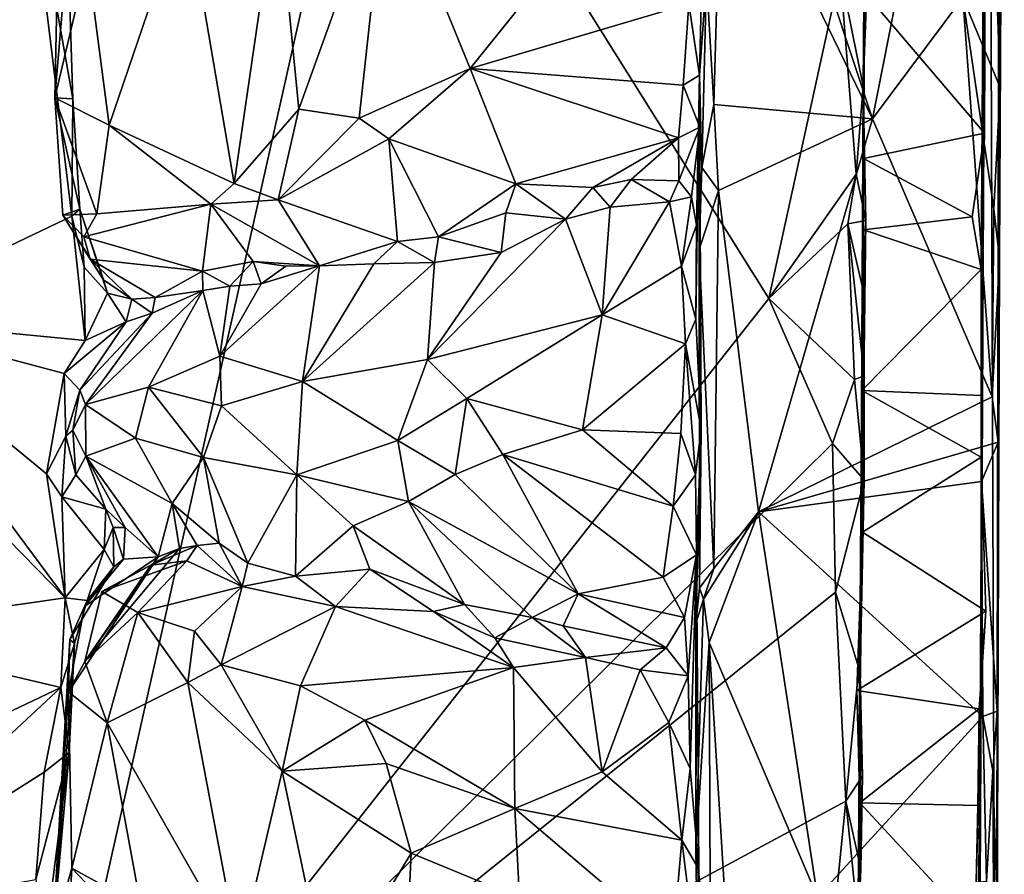
# Model space of a CAD drawing. Units: metres. Extents: x 25.2 to 30.3, y -9.3 to 14.7.
# Drawn here: x 29.6 to 30.3, y -3.8 to -3.2 of the extents above; entities that cross this region are included whole.
import ezdxf

# ---------------------------------------------------------------- set-up
doc = ezdxf.new("R2010")
doc.units = ezdxf.units.M

msp = doc.modelspace()

# ---------------------------------------------------------------- linework, layer by layer
at = {"layer": '1'}
for points in [[(30.26355, -1.25779, 0.37382), (30.25757, -4.11643, 1.49958), (30.25219, -2.60133, -0.18207)], [(30.26355, -1.25779, 0.37382), (30.26024, -3.34795, 1.65155), (30.25757, -4.11643, 1.49958)], [(30.26024, -3.34795, 1.65155), (30.26355, -1.25779, 0.37382), (30.26377, -2.2536, 1.47021)], [(30.26024, -3.34795, 1.65155), (30.26377, -2.2536, 1.47021), (30.26198, -2.98522, 1.68134)], [(30.24303, -4.31818, -0.30515), (30.2472, -3.65294, -0.50518), (30.25219, -2.60133, -0.18207)], [(30.24303, -4.31818, -0.30515), (30.25219, -2.60133, -0.18207), (30.25757, -4.11643, 1.49958)], [(30.2472, -3.65294, -0.50518), (30.24707, -3.35583, -0.6675), (30.25219, -2.60133, -0.18207)], [(30.25219, -2.60133, -0.18207), (30.24707, -3.35583, -0.6675), (30.24959, -3.25786, -0.66668)], [(30.24959, -3.25786, -0.66668), (30.24842, -3.16163, -0.65329), (30.25219, -2.60133, -0.18207)], [(30.09626, -3.02819, 1.69959), (30.16894, -3.24747, 1.69596), (30.25505, -2.81159, 1.69532)], [(30.25505, -2.81159, 1.69532), (30.16894, -3.24747, 1.69596), (30.23399, -3.16037, 1.6949)], [(30.1593, -3.70644, -0.90466), (30.15789, -3.97162, -1.30428), (30.16531, -2.82421, -1.13714)], [(30.15789, -3.97162, -1.30428), (30.16015, -3.64672, -1.36912), (30.16531, -2.82421, -1.13714)], [(30.16241, -3.27603, -0.75356), (30.1593, -3.70644, -0.90466), (30.16531, -2.82421, -1.13714)], [(30.16531, -2.82421, -1.13714), (30.16015, -3.64672, -1.36912), (30.16226, -3.2241, -1.5687)], [(30.16531, -2.82421, -1.13714), (30.16226, -3.2241, -1.5687), (30.16627, -3.11757, -1.55425)], [(30.16241, -3.27603, -0.75356), (30.16531, -2.82421, -1.13714), (30.16339, -3.15677, -0.73773)], [(29.55903, -4.05606, -1.57941), (28.94223, -3.03419, -1.57357), (29.81246, -2.9267, -1.56957)], [(29.55903, -4.05606, -1.57941), (29.81246, -2.9267, -1.56957), (30.09437, -3.37678, -1.57692)], [(30.09437, -3.37678, -1.57692), (29.81246, -2.9267, -1.56957), (30.14569, -3.14209, -1.57608)], [(30.26138, -3.15605, 1.68284), (30.26024, -3.34795, 1.65155), (30.26198, -2.98522, 1.68134)], [(30.04951, -3.14617, 1.69272), (30.05483, -3.23734, 1.69732), (30.06086, -3.02443, 1.69982)], [(30.06086, -3.02443, 1.69982), (30.05483, -3.23734, 1.69732), (30.16894, -3.24747, 1.69596)], [(30.09626, -3.02819, 1.69959), (30.06086, -3.02443, 1.69982), (30.16894, -3.24747, 1.69596)], [(28.64993, -4.85339, -1.56303), (28.94223, -3.03419, -1.57357), (29.55903, -4.05606, -1.57941)], [(29.40541, -3.06474, 0.76943), (29.4023, -3.18343, 0.76811), (29.55819, -3.03256, 0.7921)], [(29.4023, -3.18343, 0.76811), (29.43872, -3.39122, 0.78041), (29.55819, -3.03256, 0.7921)], [(29.43872, -3.39122, 0.78041), (29.59298, -3.31758, 0.78721), (29.55819, -3.03256, 0.7921)], [(29.59006, -3.12162, 0.7977), (29.55819, -3.03256, 0.7921), (29.59357, -3.23312, 0.79443)], [(29.55819, -3.03256, 0.7921), (29.59298, -3.31758, 0.78721), (29.59357, -3.23312, 0.79443)], [(29.74068, -3.08124, 1.31794), (29.75617, -3.24062, 1.34145), (29.81946, -3.06465, 1.42186)], [(29.81946, -3.06465, 1.42186), (29.75617, -3.24062, 1.34145), (29.79959, -3.24714, 1.38472)], [(29.81946, -3.06465, 1.42186), (29.79959, -3.24714, 1.38472), (29.87959, -3.21137, 1.4562)], [(29.81946, -3.06465, 1.42186), (29.87959, -3.21137, 1.4562), (29.94504, -3.12971, 1.50802)], [(30.25555, -3.07307, 1.69215), (30.23399, -3.16037, 1.6949), (30.26076, -3.2249, 1.68926)], [(30.25555, -3.07307, 1.69215), (30.26076, -3.2249, 1.68926), (30.26138, -3.15605, 1.68284)], [(29.67494, -3.09012, 1.20286), (29.70973, -3.2941, 1.26982), (29.74068, -3.08124, 1.31794)], [(29.70973, -3.2941, 1.26982), (29.75617, -3.24062, 1.34145), (29.74068, -3.08124, 1.31794)], [(29.67494, -3.09012, 1.20286), (29.60419, -3.13303, 1.01667), (29.61977, -3.25205, 1.0798)], [(29.67494, -3.09012, 1.20286), (29.61977, -3.25205, 1.0798), (29.70973, -3.2941, 1.26982)], [(30.04747, -3.09247, 1.56306), (30.03681, -3.16479, 1.52986), (30.04458, -3.21606, 1.5249)], [(30.04458, -3.21606, 1.5249), (30.04951, -3.14617, 1.69272), (30.04747, -3.09247, 1.56306)], [(29.58287, -3.12879, 0.89173), (29.59006, -3.12162, 0.7977), (29.58069, -3.23241, 0.90047)], [(29.58069, -3.23241, 0.90047), (29.59006, -3.12162, 0.7977), (29.59357, -3.23312, 0.79443)], [(30.16458, -3.13352, -1.56383), (30.16627, -3.11757, -1.55425), (30.16226, -3.2241, -1.5687)], [(29.58287, -3.12879, 0.89173), (29.58069, -3.23241, 0.90047), (29.60419, -3.13303, 1.01667)], [(29.94504, -3.12971, 1.50802), (29.87959, -3.21137, 1.4562), (30.03681, -3.16479, 1.52986)], [(29.60419, -3.13303, 1.01667), (29.58069, -3.23241, 0.90047), (29.61977, -3.25205, 1.0798)], [(30.16226, -3.2241, -1.5687), (30.14569, -3.14209, -1.57608), (30.16458, -3.13352, -1.56383)], [(30.09437, -3.37678, -1.57692), (30.14569, -3.14209, -1.57608), (30.15709, -3.28735, -1.57175)], [(30.15709, -3.28735, -1.57175), (30.14569, -3.14209, -1.57608), (30.16226, -3.2241, -1.5687)], [(30.04458, -3.21606, 1.5249), (30.04608, -3.28259, 1.68329), (30.04951, -3.14617, 1.69272)], [(30.04951, -3.14617, 1.69272), (30.04608, -3.28259, 1.68329), (30.05483, -3.23734, 1.69732)], [(30.16241, -3.27603, -0.75356), (30.16339, -3.15677, -0.73773), (30.24959, -3.25786, -0.66668)], [(30.16339, -3.15677, -0.73773), (30.24842, -3.16163, -0.65329), (30.24959, -3.25786, -0.66668)], [(30.26076, -3.2249, 1.68926), (30.26024, -3.34795, 1.65155), (30.26138, -3.15605, 1.68284)], [(29.87959, -3.21137, 1.4562), (30.03275, -3.2233, 1.50031), (30.03681, -3.16479, 1.52986)], [(30.03681, -3.16479, 1.52986), (30.03275, -3.2233, 1.50031), (30.04458, -3.21606, 1.5249)], [(30.16894, -3.24747, 1.69596), (30.25515, -3.44743, 1.69216), (30.23399, -3.16037, 1.6949)], [(30.23399, -3.16037, 1.6949), (30.25515, -3.44743, 1.69216), (30.25624, -3.31227, 1.68867)], [(30.23399, -3.16037, 1.6949), (30.25624, -3.31227, 1.68867), (30.26076, -3.2249, 1.68926)], [(29.79959, -3.24714, 1.38472), (29.82088, -3.26201, 1.38984), (29.87959, -3.21137, 1.4562)], [(29.87959, -3.21137, 1.4562), (29.82088, -3.26201, 1.38984), (29.91228, -3.29426, 1.3944)], [(29.87959, -3.21137, 1.4562), (29.91228, -3.29426, 1.3944), (30.02936, -3.26127, 1.47337)], [(29.87959, -3.21137, 1.4562), (30.02936, -3.26127, 1.47337), (30.03275, -3.2233, 1.50031)], [(30.03275, -3.2233, 1.50031), (30.0448, -3.25361, 1.50176), (30.04458, -3.21606, 1.5249)], [(30.04225, -3.32412, 1.49864), (30.04178, -3.39157, 1.53019), (30.04458, -3.21606, 1.5249)], [(30.04458, -3.21606, 1.5249), (30.04178, -3.39157, 1.53019), (30.04569, -3.47081, 1.56671)], [(30.04225, -3.32412, 1.49864), (30.04458, -3.21606, 1.5249), (30.0448, -3.25361, 1.50176)], [(30.04451, -3.5852, 1.68096), (30.04413, -3.34151, 1.67936), (30.04458, -3.21606, 1.5249)], [(30.04413, -3.34151, 1.67936), (30.04608, -3.28259, 1.68329), (30.04458, -3.21606, 1.5249)], [(30.04451, -3.5852, 1.68096), (30.04458, -3.21606, 1.5249), (30.04569, -3.47081, 1.56671)], [(30.03275, -3.2233, 1.50031), (30.02936, -3.26127, 1.47337), (30.0448, -3.25361, 1.50176)], [(30.16424, -3.32074, -1.55929), (30.15709, -3.28735, -1.57175), (30.16226, -3.2241, -1.5687)], [(30.16015, -3.64672, -1.36912), (30.16424, -3.32074, -1.55929), (30.16226, -3.2241, -1.5687)], [(30.25624, -3.31227, 1.68867), (30.26024, -3.34795, 1.65155), (30.26076, -3.2249, 1.68926)], [(29.58652, -3.31683, 0.8954), (29.58069, -3.23241, 0.90047), (29.59868, -3.31248, 0.80061)], [(29.58069, -3.23241, 0.90047), (29.58652, -3.31683, 0.8954), (29.61101, -3.31594, 1.02363)], [(29.58069, -3.23241, 0.90047), (29.61101, -3.31594, 1.02363), (29.61977, -3.25205, 1.0798)], [(29.58069, -3.23241, 0.90047), (29.59357, -3.23312, 0.79443), (29.59868, -3.31248, 0.80061)], [(29.59357, -3.23312, 0.79443), (29.59298, -3.31758, 0.78721), (29.59868, -3.31248, 0.80061)], [(29.75617, -3.24062, 1.34145), (29.70973, -3.2941, 1.26982), (29.7413, -3.3057, 1.29191)], [(29.75617, -3.24062, 1.34145), (29.7413, -3.3057, 1.29191), (29.79959, -3.24714, 1.38472)], [(30.05483, -3.23734, 1.69732), (30.04608, -3.28259, 1.68329), (30.05813, -3.29909, 1.69989)], [(30.05483, -3.23734, 1.69732), (30.05813, -3.29909, 1.69989), (30.16894, -3.24747, 1.69596)], [(29.79959, -3.24714, 1.38472), (29.7413, -3.3057, 1.29191), (29.82088, -3.26201, 1.38984)], [(30.16894, -3.24747, 1.69596), (30.05813, -3.29909, 1.69989), (30.08698, -3.53015, 1.70147)], [(30.16894, -3.24747, 1.69596), (30.08698, -3.53015, 1.70147), (30.25515, -3.44743, 1.69216)], [(29.61977, -3.25205, 1.0798), (29.61101, -3.31594, 1.02363), (29.69298, -3.30893, 1.23)], [(29.70973, -3.2941, 1.26982), (29.61977, -3.25205, 1.0798), (29.69298, -3.30893, 1.23)], [(30.02936, -3.26127, 1.47337), (30.02969, -3.29203, 1.4489), (30.0448, -3.25361, 1.50176)], [(30.02969, -3.29203, 1.4489), (30.03862, -3.30357, 1.45955), (30.0448, -3.25361, 1.50176)], [(30.0448, -3.25361, 1.50176), (30.03862, -3.30357, 1.45955), (30.04225, -3.32412, 1.49864)], [(30.24076, -3.31813, -0.68311), (30.16241, -3.27603, -0.75356), (30.24959, -3.25786, -0.66668)], [(30.24076, -3.31813, -0.68311), (30.24959, -3.25786, -0.66668), (30.24707, -3.35583, -0.6675)], [(29.82088, -3.26201, 1.38984), (29.7413, -3.3057, 1.29191), (29.82728, -3.33579, 1.30345)], [(29.82088, -3.26201, 1.38984), (29.82728, -3.33579, 1.30345), (29.85675, -3.33241, 1.3353)], [(29.82088, -3.26201, 1.38984), (29.85675, -3.33241, 1.3353), (29.91228, -3.29426, 1.3944)], [(30.02936, -3.26127, 1.47337), (29.91228, -3.29426, 1.3944), (29.96768, -3.29685, 1.40972)], [(30.02936, -3.26127, 1.47337), (29.96768, -3.29685, 1.40972), (29.99529, -3.29121, 1.43114)], [(30.02936, -3.26127, 1.47337), (29.99529, -3.29121, 1.43114), (30.02969, -3.29203, 1.4489)], [(30.1593, -3.70644, -0.90466), (30.16241, -3.27603, -0.75356), (30.16119, -3.44306, -0.75984)], [(30.16119, -3.44306, -0.75984), (30.16241, -3.27603, -0.75356), (30.16249, -3.32736, -0.74007)], [(30.16249, -3.32736, -0.74007), (30.16241, -3.27603, -0.75356), (30.24076, -3.31813, -0.68311)], [(30.04608, -3.28259, 1.68329), (30.04413, -3.34151, 1.67936), (30.05813, -3.29909, 1.69989)], [(29.96768, -3.29685, 1.40972), (29.98011, -3.31105, 1.42099), (29.99529, -3.29121, 1.43114)], [(29.99529, -3.29121, 1.43114), (29.98011, -3.31105, 1.42099), (30.02293, -3.30724, 1.44455)], [(29.99529, -3.29121, 1.43114), (30.02293, -3.30724, 1.44455), (30.02969, -3.29203, 1.4489)], [(30.02969, -3.29203, 1.4489), (30.02293, -3.30724, 1.44455), (30.03862, -3.30357, 1.45955)], [(30.09437, -3.37678, -1.57692), (30.15709, -3.28735, -1.57175), (30.15121, -3.32314, -1.57568)], [(30.15121, -3.32314, -1.57568), (30.15709, -3.28735, -1.57175), (30.16424, -3.32074, -1.55929)], [(29.70973, -3.2941, 1.26982), (29.69298, -3.30893, 1.23), (29.7413, -3.3057, 1.29191)], [(29.91228, -3.29426, 1.3944), (29.85675, -3.33241, 1.3353), (29.90513, -3.31507, 1.38069)], [(29.91228, -3.29426, 1.3944), (29.90513, -3.31507, 1.38069), (29.9481, -3.31967, 1.40441)], [(29.91228, -3.29426, 1.3944), (29.9481, -3.31967, 1.40441), (29.96768, -3.29685, 1.40972)], [(29.96768, -3.29685, 1.40972), (29.9481, -3.31967, 1.40441), (29.98011, -3.31105, 1.42099)], [(30.04413, -3.34151, 1.67936), (30.05483, -3.57114, 1.69865), (30.05813, -3.29909, 1.69989)], [(30.05813, -3.29909, 1.69989), (30.05483, -3.57114, 1.69865), (30.08698, -3.53015, 1.70147)], [(29.7413, -3.3057, 1.29191), (29.69298, -3.30893, 1.23), (29.77114, -3.35323, 1.21443)], [(29.7413, -3.3057, 1.29191), (29.77114, -3.35323, 1.21443), (29.82728, -3.33579, 1.30345)], [(29.98011, -3.31105, 1.42099), (29.97442, -3.38856, 1.48668), (30.02293, -3.30724, 1.44455)], [(29.97442, -3.38856, 1.48668), (30.03164, -3.35353, 1.49386), (30.02293, -3.30724, 1.44455)], [(30.02293, -3.30724, 1.44455), (30.03164, -3.35353, 1.49386), (30.03862, -3.30357, 1.45955)], [(30.03862, -3.30357, 1.45955), (30.03164, -3.35353, 1.49386), (30.04225, -3.32412, 1.49864)], [(29.58652, -3.31683, 0.8954), (29.59868, -3.31248, 0.80061), (29.61563, -3.36328, 0.80538)], [(29.59298, -3.31758, 0.78721), (29.60172, -3.35432, 0.78293), (29.59868, -3.31248, 0.80061)], [(29.59868, -3.31248, 0.80061), (29.60172, -3.35432, 0.78293), (29.61863, -3.37297, 0.79065)], [(29.59868, -3.31248, 0.80061), (29.61863, -3.37297, 0.79065), (29.61563, -3.36328, 0.80538)], [(29.61101, -3.31594, 1.02363), (29.60165, -3.3324, 0.96022), (29.69298, -3.30893, 1.23)], [(29.69298, -3.30893, 1.23), (29.60165, -3.3324, 0.96022), (29.68697, -3.35703, 1.05678)], [(29.69298, -3.30893, 1.23), (29.68697, -3.35703, 1.05678), (29.7233, -3.35007, 1.14638)], [(29.69298, -3.30893, 1.23), (29.7233, -3.35007, 1.14638), (29.77114, -3.35323, 1.21443)], [(29.90513, -3.31507, 1.38069), (29.85675, -3.33241, 1.3353), (29.90178, -3.3438, 1.38115)], [(29.90513, -3.31507, 1.38069), (29.90178, -3.3438, 1.38115), (29.9481, -3.31967, 1.40441)], [(29.98011, -3.31105, 1.42099), (29.9481, -3.31967, 1.40441), (29.97442, -3.38856, 1.48668)], [(30.25624, -3.31227, 1.68867), (30.25515, -3.44743, 1.69216), (30.26024, -3.34795, 1.65155)], [(29.59298, -3.31758, 0.78721), (29.43872, -3.39122, 0.78041), (29.60242, -3.40693, 0.78917)], [(29.61101, -3.31594, 1.02363), (29.58652, -3.31683, 0.8954), (29.60165, -3.3324, 0.96022)], [(29.60165, -3.3324, 0.96022), (29.58652, -3.31683, 0.8954), (29.60605, -3.3484, 0.89161)], [(29.60605, -3.3484, 0.89161), (29.58652, -3.31683, 0.8954), (29.61563, -3.36328, 0.80538)], [(29.59298, -3.31758, 0.78721), (29.60242, -3.40693, 0.78917), (29.60172, -3.35432, 0.78293)], [(29.90178, -3.3438, 1.38115), (29.84873, -3.42064, 1.40779), (29.9481, -3.31967, 1.40441)], [(29.9481, -3.31967, 1.40441), (29.84873, -3.42064, 1.40779), (29.97442, -3.38856, 1.48668)], [(30.16255, -3.37211, -1.5647), (30.15121, -3.32314, -1.57568), (30.16424, -3.32074, -1.55929)], [(30.16015, -3.64672, -1.36912), (30.16255, -3.37211, -1.5647), (30.16424, -3.32074, -1.55929)], [(30.24076, -3.31813, -0.68311), (30.24707, -3.35583, -0.6675), (30.16249, -3.32736, -0.74007)], [(30.04225, -3.32412, 1.49864), (30.03164, -3.35353, 1.49386), (30.04178, -3.39157, 1.53019)], [(30.09437, -3.37678, -1.57692), (30.15121, -3.32314, -1.57568), (30.15604, -3.435, -1.57198)], [(30.15604, -3.435, -1.57198), (30.15121, -3.32314, -1.57568), (30.16298, -3.43251, -1.56039)], [(30.16298, -3.43251, -1.56039), (30.15121, -3.32314, -1.57568), (30.16255, -3.37211, -1.5647)], [(30.24707, -3.35583, -0.6675), (30.16119, -3.44306, -0.75984), (30.16249, -3.32736, -0.74007)], [(29.60165, -3.3324, 0.96022), (29.60605, -3.3484, 0.89161), (29.68697, -3.35703, 1.05678)], [(29.77114, -3.35323, 1.21443), (29.81017, -3.35182, 1.27296), (29.82728, -3.33579, 1.30345)], [(29.82728, -3.33579, 1.30345), (29.81017, -3.35182, 1.27296), (29.85374, -3.35096, 1.33292)], [(29.82728, -3.33579, 1.30345), (29.85374, -3.35096, 1.33292), (29.85675, -3.33241, 1.3353)], [(29.85675, -3.33241, 1.3353), (29.85374, -3.35096, 1.33292), (29.90178, -3.3438, 1.38115)], [(30.05483, -3.57114, 1.69865), (30.04413, -3.34151, 1.67936), (30.04451, -3.5852, 1.68096)], [(29.60605, -3.3484, 0.89161), (29.61563, -3.36328, 0.80538), (29.63613, -3.37718, 0.84494)], [(29.60605, -3.3484, 0.89161), (29.63613, -3.37718, 0.84494), (29.65282, -3.37605, 0.89357)], [(29.68697, -3.35703, 1.05678), (29.60605, -3.3484, 0.89161), (29.65282, -3.37605, 0.89357)], [(29.68697, -3.35703, 1.05678), (29.70656, -3.3678, 1.0919), (29.7233, -3.35007, 1.14638)], [(29.7233, -3.35007, 1.14638), (29.70656, -3.3678, 1.0919), (29.72922, -3.36621, 1.14878)], [(29.77114, -3.35323, 1.21443), (29.7233, -3.35007, 1.14638), (29.74697, -3.35352, 1.16475)], [(29.7233, -3.35007, 1.14638), (29.72922, -3.36621, 1.14878), (29.74697, -3.35352, 1.16475)], [(29.85374, -3.35096, 1.33292), (29.84873, -3.42064, 1.40779), (29.90178, -3.3438, 1.38115)], [(30.25515, -3.44743, 1.69216), (30.25934, -3.48015, 1.68518), (30.26024, -3.34795, 1.65155)], [(30.25865, -3.67369, 1.68258), (30.25757, -4.11643, 1.49958), (30.26024, -3.34795, 1.65155)], [(30.25865, -3.67369, 1.68258), (30.26024, -3.34795, 1.65155), (30.25934, -3.48015, 1.68518)], [(29.60172, -3.35432, 0.78293), (29.60242, -3.40693, 0.78917), (29.61863, -3.37297, 0.79065)], [(29.68697, -3.35703, 1.05678), (29.65282, -3.37605, 0.89357), (29.68714, -3.37105, 1.0222)], [(29.68697, -3.35703, 1.05678), (29.68714, -3.37105, 1.0222), (29.70656, -3.3678, 1.0919)], [(29.72922, -3.36621, 1.14878), (29.69931, -3.41821, 1.18258), (29.77114, -3.35323, 1.21443)], [(29.77114, -3.35323, 1.21443), (29.69931, -3.41821, 1.18258), (29.75896, -3.43646, 1.31739)], [(29.72922, -3.36621, 1.14878), (29.77114, -3.35323, 1.21443), (29.74697, -3.35352, 1.16475)], [(29.81017, -3.35182, 1.27296), (29.75896, -3.43646, 1.31739), (29.85374, -3.35096, 1.33292)], [(29.75896, -3.43646, 1.31739), (29.84873, -3.42064, 1.40779), (29.85374, -3.35096, 1.33292)], [(29.75896, -3.43646, 1.31739), (29.81017, -3.35182, 1.27296), (29.77114, -3.35323, 1.21443)], [(30.03164, -3.35353, 1.49386), (29.97442, -3.38856, 1.48668), (30.0345, -3.40947, 1.52649)], [(30.03164, -3.35353, 1.49386), (30.0345, -3.40947, 1.52649), (30.04178, -3.39157, 1.53019)], [(30.24722, -3.44656, -0.66699), (30.16119, -3.44306, -0.75984), (30.24707, -3.35583, -0.6675)], [(30.24707, -3.35583, -0.6675), (30.2472, -3.65294, -0.50518), (30.24722, -3.44656, -0.66699)], [(29.61563, -3.36328, 0.80538), (29.61863, -3.37297, 0.79065), (29.63613, -3.37718, 0.84494)], [(29.60286, -3.45293, 0.94485), (29.64816, -3.44049, 1.09645), (29.68714, -3.37105, 1.0222)], [(29.65082, -3.38739, 0.89752), (29.60286, -3.45293, 0.94485), (29.68714, -3.37105, 1.0222)], [(29.68714, -3.37105, 1.0222), (29.64816, -3.44049, 1.09645), (29.69931, -3.41821, 1.18258)], [(29.65282, -3.37605, 0.89357), (29.65082, -3.38739, 0.89752), (29.68714, -3.37105, 1.0222)], [(29.68714, -3.37105, 1.0222), (29.69931, -3.41821, 1.18258), (29.70656, -3.3678, 1.0919)], [(29.70656, -3.3678, 1.0919), (29.69931, -3.41821, 1.18258), (29.72922, -3.36621, 1.14878)], [(29.55903, -4.05606, -1.57941), (30.09437, -3.37678, -1.57692), (30.14021, -3.48101, -1.57715)], [(29.61863, -3.37297, 0.79065), (29.60242, -3.40693, 0.78917), (29.63195, -3.39347, 0.80808)], [(29.63613, -3.37718, 0.84494), (29.61863, -3.37297, 0.79065), (29.63195, -3.39347, 0.80808)], [(29.63613, -3.37718, 0.84494), (29.63195, -3.39347, 0.80808), (29.65082, -3.38739, 0.89752)], [(29.65282, -3.37605, 0.89357), (29.63613, -3.37718, 0.84494), (29.65082, -3.38739, 0.89752)], [(30.14021, -3.48101, -1.57715), (30.09437, -3.37678, -1.57692), (30.15604, -3.435, -1.57198)], [(30.16015, -3.64672, -1.36912), (30.16298, -3.43251, -1.56039), (30.16255, -3.37211, -1.5647)], [(29.43872, -3.39122, 0.78041), (29.41359, -3.41363, 0.77778), (29.58809, -3.59204, 0.78903)], [(29.43872, -3.39122, 0.78041), (29.58809, -3.59204, 0.78903), (29.5748, -3.50293, 0.78624)], [(29.60242, -3.40693, 0.78917), (29.43872, -3.39122, 0.78041), (29.58741, -3.43084, 0.79344)], [(29.58741, -3.43084, 0.79344), (29.43872, -3.39122, 0.78041), (29.5748, -3.50293, 0.78624)], [(29.59868, -3.44277, 0.81669), (29.60286, -3.45293, 0.94485), (29.65082, -3.38739, 0.89752)], [(29.63195, -3.39347, 0.80808), (29.59868, -3.44277, 0.81669), (29.65082, -3.38739, 0.89752)], [(29.84873, -3.42064, 1.40779), (29.87718, -3.4488, 1.4496), (29.97442, -3.38856, 1.48668)], [(29.87718, -3.4488, 1.4496), (29.96031, -3.47121, 1.512), (29.97442, -3.38856, 1.48668)], [(29.97442, -3.38856, 1.48668), (29.96031, -3.47121, 1.512), (30.0345, -3.40947, 1.52649)], [(30.0345, -3.40947, 1.52649), (30.04569, -3.47081, 1.56671), (30.04178, -3.39157, 1.53019)], [(29.60242, -3.40693, 0.78917), (29.58741, -3.43084, 0.79344), (29.63195, -3.39347, 0.80808)], [(29.59868, -3.44277, 0.81669), (29.63195, -3.39347, 0.80808), (29.58741, -3.43084, 0.79344)], [(29.41359, -3.41363, 0.77778), (29.41648, -3.61694, 0.78011), (29.58809, -3.59204, 0.78903)], [(29.96031, -3.47121, 1.512), (30.03117, -3.47384, 1.53728), (30.0345, -3.40947, 1.52649)], [(30.0345, -3.40947, 1.52649), (30.03117, -3.47384, 1.53728), (30.0417, -3.50364, 1.54852)], [(30.0345, -3.40947, 1.52649), (30.0417, -3.50364, 1.54852), (30.04569, -3.47081, 1.56671)], [(29.64816, -3.44049, 1.09645), (29.70058, -3.45389, 1.23305), (29.69931, -3.41821, 1.18258)], [(29.69931, -3.41821, 1.18258), (29.70058, -3.45389, 1.23305), (29.75896, -3.43646, 1.31739)], [(29.75896, -3.43646, 1.31739), (29.82751, -3.47885, 1.40469), (29.84873, -3.42064, 1.40779)], [(29.84873, -3.42064, 1.40779), (29.82751, -3.47885, 1.40469), (29.87718, -3.4488, 1.4496)], [(29.58741, -3.43084, 0.79344), (29.5748, -3.50293, 0.78624), (29.58852, -3.47585, 0.80289)], [(29.58741, -3.43084, 0.79344), (29.58852, -3.47585, 0.80289), (29.59868, -3.44277, 0.81669)], [(30.14021, -3.48101, -1.57715), (30.15604, -3.435, -1.57198), (30.16293, -3.50749, -1.56485)], [(30.15604, -3.435, -1.57198), (30.16298, -3.43251, -1.56039), (30.16293, -3.50749, -1.56485)], [(30.16298, -3.43251, -1.56039), (30.16015, -3.64672, -1.36912), (30.16293, -3.50749, -1.56485)], [(29.64816, -3.44049, 1.09645), (29.60286, -3.45293, 0.94485), (29.63883, -3.47732, 1.08348)], [(29.63883, -3.47732, 1.08348), (29.68754, -3.49124, 1.21198), (29.64816, -3.44049, 1.09645)], [(29.64816, -3.44049, 1.09645), (29.68754, -3.49124, 1.21198), (29.70058, -3.45389, 1.23305)], [(29.70058, -3.45389, 1.23305), (29.75484, -3.50364, 1.3157), (29.75896, -3.43646, 1.31739)], [(29.75896, -3.43646, 1.31739), (29.75484, -3.50364, 1.3157), (29.82751, -3.47885, 1.40469)], [(29.58852, -3.47585, 0.80289), (29.59356, -3.47145, 0.8931), (29.59868, -3.44277, 0.81669)], [(29.59868, -3.44277, 0.81669), (29.59356, -3.47145, 0.8931), (29.60286, -3.45293, 0.94485)], [(29.87718, -3.4488, 1.4496), (29.82751, -3.47885, 1.40469), (29.86862, -3.50342, 1.4395)], [(29.87718, -3.4488, 1.4496), (29.86862, -3.50342, 1.4395), (29.90299, -3.48904, 1.47676)], [(29.87718, -3.4488, 1.4496), (29.90299, -3.48904, 1.47676), (29.96031, -3.47121, 1.512)], [(30.25934, -3.48015, 1.68518), (30.25515, -3.44743, 1.69216), (30.08698, -3.53015, 1.70147)], [(30.1593, -3.70644, -0.90466), (30.16119, -3.44306, -0.75984), (30.16164, -3.5449, -0.7377)], [(30.16164, -3.5449, -0.7377), (30.16119, -3.44306, -0.75984), (30.24712, -3.49084, -0.67667)], [(30.24712, -3.49084, -0.67667), (30.16119, -3.44306, -0.75984), (30.24722, -3.44656, -0.66699)], [(30.24722, -3.44656, -0.66699), (30.2472, -3.65294, -0.50518), (30.24712, -3.49084, -0.67667)], [(29.60286, -3.45293, 0.94485), (29.59356, -3.47145, 0.8931), (29.60305, -3.49029, 0.92544)], [(29.60286, -3.45293, 0.94485), (29.60305, -3.49029, 0.92544), (29.63883, -3.47732, 1.08348)], [(29.68754, -3.49124, 1.21198), (29.75484, -3.50364, 1.3157), (29.70058, -3.45389, 1.23305)], [(30.0417, -3.50364, 1.54852), (30.04241, -3.56121, 1.53381), (30.04569, -3.47081, 1.56671)], [(30.04241, -3.56121, 1.53381), (30.04174, -3.61057, 1.63465), (30.04569, -3.47081, 1.56671)], [(30.04569, -3.47081, 1.56671), (30.04174, -3.61057, 1.63465), (30.04451, -3.5852, 1.68096)], [(29.58852, -3.47585, 0.80289), (29.5748, -3.50293, 0.78624), (29.58578, -3.51953, 0.78969)], [(29.58852, -3.47585, 0.80289), (29.58578, -3.51953, 0.78969), (29.59579, -3.50373, 0.81534)], [(29.59356, -3.47145, 0.8931), (29.58852, -3.47585, 0.80289), (29.59579, -3.50373, 0.81534)], [(29.59356, -3.47145, 0.8931), (29.59579, -3.50373, 0.81534), (29.60305, -3.49029, 0.92544)], [(29.63883, -3.47732, 1.08348), (29.60305, -3.49029, 0.92544), (29.66507, -3.52416, 1.09056)], [(29.63883, -3.47732, 1.08348), (29.66507, -3.52416, 1.09056), (29.68754, -3.49124, 1.21198)], [(29.96031, -3.47121, 1.512), (29.90299, -3.48904, 1.47676), (30.02542, -3.52622, 1.52986)], [(29.96031, -3.47121, 1.512), (30.02542, -3.52622, 1.52986), (30.03117, -3.47384, 1.53728)], [(30.03117, -3.47384, 1.53728), (30.02542, -3.52622, 1.52986), (30.0417, -3.50364, 1.54852)], [(29.55903, -4.05606, -1.57941), (30.14021, -3.48101, -1.57715), (30.14237, -3.58801, -1.57703)], [(29.82751, -3.47885, 1.40469), (29.75484, -3.50364, 1.3157), (29.8351, -3.52284, 1.39485)], [(29.82751, -3.47885, 1.40469), (29.8351, -3.52284, 1.39485), (29.86862, -3.50342, 1.4395)], [(30.08698, -3.53015, 1.70147), (30.24742, -3.50851, 1.6949), (30.25934, -3.48015, 1.68518)], [(30.14237, -3.58801, -1.57703), (30.14021, -3.48101, -1.57715), (30.16293, -3.50749, -1.56485)], [(30.24742, -3.50851, 1.6949), (30.25865, -3.67369, 1.68258), (30.25934, -3.48015, 1.68518)], [(29.60305, -3.49029, 0.92544), (29.59579, -3.50373, 0.81534), (29.61726, -3.52846, 0.80308)], [(29.60305, -3.49029, 0.92544), (29.61726, -3.52846, 0.80308), (29.63117, -3.54162, 0.85946)], [(29.60305, -3.49029, 0.92544), (29.65497, -3.56255, 0.89647), (29.66507, -3.52416, 1.09056)], [(29.60305, -3.49029, 0.92544), (29.63117, -3.54162, 0.85946), (29.65497, -3.56255, 0.89647)], [(29.68754, -3.49124, 1.21198), (29.66507, -3.52416, 1.09056), (29.69886, -3.55275, 1.12152)], [(29.68754, -3.49124, 1.21198), (29.69886, -3.55275, 1.12152), (29.71942, -3.56713, 1.1478)], [(29.68754, -3.49124, 1.21198), (29.71942, -3.56713, 1.1478), (29.75484, -3.50364, 1.3157)], [(29.86862, -3.50342, 1.4395), (29.9572, -3.5892, 1.44848), (29.90299, -3.48904, 1.47676)], [(29.90299, -3.48904, 1.47676), (29.9572, -3.5892, 1.44848), (30.01824, -3.57726, 1.5004)], [(30.02542, -3.52622, 1.52986), (29.90299, -3.48904, 1.47676), (30.01824, -3.57726, 1.5004)], [(30.25054, -3.60169, -0.66503), (30.16164, -3.5449, -0.7377), (30.24712, -3.49084, -0.67667)], [(30.24712, -3.49084, -0.67667), (30.2472, -3.65294, -0.50518), (30.25054, -3.60169, -0.66503)], [(29.5748, -3.50293, 0.78624), (29.58809, -3.59204, 0.78903), (29.58578, -3.51953, 0.78969)], [(29.59579, -3.50373, 0.81534), (29.58578, -3.51953, 0.78969), (29.61726, -3.52846, 0.80308)], [(29.75484, -3.50364, 1.3157), (29.71942, -3.56713, 1.1478), (29.75372, -3.57664, 1.19127)], [(29.79528, -3.54022, 1.32948), (29.75484, -3.50364, 1.3157), (29.75372, -3.57664, 1.19127)], [(29.75484, -3.50364, 1.3157), (29.79528, -3.54022, 1.32948), (29.8351, -3.52284, 1.39485)], [(29.86862, -3.50342, 1.4395), (29.8351, -3.52284, 1.39485), (29.9572, -3.5892, 1.44848)], [(30.0417, -3.50364, 1.54852), (30.02542, -3.52622, 1.52986), (30.04241, -3.56121, 1.53381)], [(30.08698, -3.53015, 1.70147), (30.24836, -3.67749, 1.69356), (30.24742, -3.50851, 1.6949)], [(30.15909, -3.64281, -1.56782), (30.14237, -3.58801, -1.57703), (30.16293, -3.50749, -1.56485)], [(30.16015, -3.64672, -1.36912), (30.15909, -3.64281, -1.56782), (30.16293, -3.50749, -1.56485)], [(30.24742, -3.50851, 1.6949), (30.24836, -3.67749, 1.69356), (30.25865, -3.67369, 1.68258)], [(29.58578, -3.51953, 0.78969), (29.58809, -3.59204, 0.78903), (29.61619, -3.55735, 0.79247)], [(29.58578, -3.51953, 0.78969), (29.61619, -3.55735, 0.79247), (29.61726, -3.52846, 0.80308)], [(29.66507, -3.52416, 1.09056), (29.65497, -3.56255, 0.89647), (29.67041, -3.55669, 1.00686)], [(29.69886, -3.55275, 1.12152), (29.66507, -3.52416, 1.09056), (29.68301, -3.55439, 1.08527)], [(29.66507, -3.52416, 1.09056), (29.67041, -3.55669, 1.00686), (29.68301, -3.55439, 1.08527)], [(29.79528, -3.54022, 1.32948), (29.87547, -3.59684, 1.34523), (29.8351, -3.52284, 1.39485)], [(29.8351, -3.52284, 1.39485), (29.87547, -3.59684, 1.34523), (29.92412, -3.60621, 1.39795)], [(29.9572, -3.5892, 1.44848), (29.8351, -3.52284, 1.39485), (29.92412, -3.60621, 1.39795)], [(30.02542, -3.52622, 1.52986), (30.01824, -3.57726, 1.5004), (30.04241, -3.56121, 1.53381)], [(29.61726, -3.52846, 0.80308), (29.61619, -3.55735, 0.79247), (29.62275, -3.5416, 0.79265)], [(29.61726, -3.52846, 0.80308), (29.62275, -3.5416, 0.79265), (29.63117, -3.54162, 0.85946)], [(30.04734, -3.59314, 1.69211), (30.05138, -3.6242, 1.69921), (30.08698, -3.53015, 1.70147)], [(30.05483, -3.57114, 1.69865), (30.04734, -3.59314, 1.69211), (30.08698, -3.53015, 1.70147)], [(30.08698, -3.53015, 1.70147), (30.05138, -3.6242, 1.69921), (30.12927, -3.80737, 1.69757)], [(30.08698, -3.53015, 1.70147), (30.12927, -3.80737, 1.69757), (30.24836, -3.67749, 1.69356)], [(29.61619, -3.55735, 0.79247), (29.62317, -3.56974, 0.81314), (29.62275, -3.5416, 0.79265)], [(29.62275, -3.5416, 0.79265), (29.62317, -3.56974, 0.81314), (29.63013, -3.5644, 0.83824)], [(29.62275, -3.5416, 0.79265), (29.63013, -3.5644, 0.83824), (29.63117, -3.54162, 0.85946)], [(29.63117, -3.54162, 0.85946), (29.63013, -3.5644, 0.83824), (29.65497, -3.56255, 0.89647)], [(29.79528, -3.54022, 1.32948), (29.75372, -3.57664, 1.19127), (29.80726, -3.57143, 1.29657)], [(29.79528, -3.54022, 1.32948), (29.80726, -3.57143, 1.29657), (29.87547, -3.59684, 1.34523)], [(30.25054, -3.60169, -0.66503), (30.15776, -3.65878, -0.73894), (30.16164, -3.5449, -0.7377)], [(30.15776, -3.65878, -0.73894), (30.1593, -3.70644, -0.90466), (30.16164, -3.5449, -0.7377)], [(29.64981, -3.56853, 1.01748), (29.67565, -3.56562, 1.08554), (29.68301, -3.55439, 1.08527)], [(29.67041, -3.55669, 1.00686), (29.64981, -3.56853, 1.01748), (29.68301, -3.55439, 1.08527)], [(29.67565, -3.56562, 1.08554), (29.71552, -3.58397, 1.14196), (29.68301, -3.55439, 1.08527)], [(29.68301, -3.55439, 1.08527), (29.71552, -3.58397, 1.14196), (29.69886, -3.55275, 1.12152)], [(29.69886, -3.55275, 1.12152), (29.71552, -3.58397, 1.14196), (29.71942, -3.56713, 1.1478)], [(29.61619, -3.55735, 0.79247), (29.58809, -3.59204, 0.78903), (29.60397, -3.59411, 0.809)], [(29.59054, -3.65975, 0.94893), (29.60232, -3.63786, 1.00272), (29.65497, -3.56255, 0.89647)], [(29.60209, -3.59847, 0.87476), (29.59054, -3.65975, 0.94893), (29.65497, -3.56255, 0.89647)], [(29.65497, -3.56255, 0.89647), (29.63013, -3.5644, 0.83824), (29.60209, -3.59847, 0.87476)], [(29.60232, -3.63786, 1.00272), (29.64981, -3.56853, 1.01748), (29.67041, -3.55669, 1.00686)], [(29.60232, -3.63786, 1.00272), (29.67041, -3.55669, 1.00686), (29.65497, -3.56255, 0.89647)], [(29.61619, -3.55735, 0.79247), (29.60397, -3.59411, 0.809), (29.62317, -3.56974, 0.81314)], [(30.01824, -3.57726, 1.5004), (30.03374, -3.60625, 1.48774), (30.04241, -3.56121, 1.53381)], [(30.03374, -3.60625, 1.48774), (30.03624, -3.64816, 1.46214), (30.04241, -3.56121, 1.53381)], [(30.03624, -3.64816, 1.46214), (30.03782, -3.715, 1.50123), (30.04241, -3.56121, 1.53381)], [(30.03782, -3.715, 1.50123), (30.04392, -3.78726, 1.55265), (30.04241, -3.56121, 1.53381)], [(30.04241, -3.56121, 1.53381), (30.04189, -3.77329, 1.67263), (30.04174, -3.61057, 1.63465)], [(30.04189, -3.77329, 1.67263), (30.04241, -3.56121, 1.53381), (30.04392, -3.78726, 1.55265)], [(29.60397, -3.59411, 0.809), (29.59141, -3.62201, 0.86601), (29.62317, -3.56974, 0.81314)], [(29.59141, -3.62201, 0.86601), (29.60209, -3.59847, 0.87476), (29.62317, -3.56974, 0.81314)], [(29.62317, -3.56974, 0.81314), (29.60209, -3.59847, 0.87476), (29.63013, -3.5644, 0.83824)], [(29.60232, -3.63786, 1.00272), (29.61453, -3.58765, 1.05664), (29.64981, -3.56853, 1.01748)], [(29.61453, -3.58765, 1.05664), (29.64051, -3.60267, 1.10448), (29.67565, -3.56562, 1.08554)], [(29.64981, -3.56853, 1.01748), (29.61453, -3.58765, 1.05664), (29.67565, -3.56562, 1.08554)], [(29.67565, -3.56562, 1.08554), (29.64051, -3.60267, 1.10448), (29.71552, -3.58397, 1.14196)], [(29.71942, -3.56713, 1.1478), (29.71552, -3.58397, 1.14196), (29.75372, -3.57664, 1.19127)], [(29.71552, -3.58397, 1.14196), (29.78256, -3.59842, 1.26298), (29.75372, -3.57664, 1.19127)], [(29.75372, -3.57664, 1.19127), (29.78256, -3.59842, 1.26298), (29.80726, -3.57143, 1.29657)], [(29.78256, -3.59842, 1.26298), (29.85309, -3.60196, 1.31535), (29.80726, -3.57143, 1.29657)], [(29.80726, -3.57143, 1.29657), (29.85309, -3.60196, 1.31535), (29.87547, -3.59684, 1.34523)], [(30.04451, -3.5852, 1.68096), (30.04734, -3.59314, 1.69211), (30.05483, -3.57114, 1.69865)], [(29.64051, -3.60267, 1.10448), (29.68105, -3.61611, 1.1869), (29.71552, -3.58397, 1.14196)], [(29.68105, -3.61611, 1.1869), (29.70046, -3.64028, 1.24426), (29.71552, -3.58397, 1.14196)], [(29.71552, -3.58397, 1.14196), (29.70046, -3.64028, 1.24426), (29.78256, -3.59842, 1.26298)], [(29.9572, -3.5892, 1.44848), (30.03374, -3.60625, 1.48774), (30.01824, -3.57726, 1.5004)], [(30.14986, -3.73844, -1.57472), (29.55903, -4.05606, -1.57941), (30.14237, -3.58801, -1.57703)], [(29.61453, -3.58765, 1.05664), (29.60232, -3.63786, 1.00272), (29.64051, -3.60267, 1.10448)], [(29.92412, -3.60621, 1.39795), (29.94631, -3.61222, 1.40935), (29.9572, -3.5892, 1.44848)], [(29.9572, -3.5892, 1.44848), (29.94631, -3.61222, 1.40935), (30.0205, -3.62813, 1.44835)], [(29.9572, -3.5892, 1.44848), (30.0205, -3.62813, 1.44835), (30.03374, -3.60625, 1.48774)], [(30.04451, -3.5852, 1.68096), (30.04174, -3.61057, 1.63465), (30.04734, -3.59314, 1.69211)], [(30.14986, -3.73844, -1.57472), (30.14237, -3.58801, -1.57703), (30.15909, -3.64281, -1.56782)], [(29.41648, -3.61694, 0.78011), (29.585, -3.65671, 0.79164), (29.58809, -3.59204, 0.78903)], [(29.58809, -3.59204, 0.78903), (29.585, -3.65671, 0.79164), (29.5949, -3.62502, 0.80496)], [(29.58809, -3.59204, 0.78903), (29.5949, -3.62502, 0.80496), (29.60397, -3.59411, 0.809)], [(29.59141, -3.62201, 0.86601), (29.59054, -3.65975, 0.94893), (29.60209, -3.59847, 0.87476)], [(29.5949, -3.62502, 0.80496), (29.59141, -3.62201, 0.86601), (29.60397, -3.59411, 0.809)], [(29.70046, -3.64028, 1.24426), (29.75749, -3.65533, 1.32458), (29.78256, -3.59842, 1.26298)], [(29.78256, -3.59842, 1.26298), (29.75749, -3.65533, 1.32458), (29.91074, -3.6423, 1.39177)], [(29.78256, -3.59842, 1.26298), (29.91074, -3.6423, 1.39177), (29.85309, -3.60196, 1.31535)], [(29.87547, -3.59684, 1.34523), (29.85309, -3.60196, 1.31535), (29.89723, -3.62102, 1.37208)], [(29.87547, -3.59684, 1.34523), (29.89723, -3.62102, 1.37208), (29.92412, -3.60621, 1.39795)], [(30.04174, -3.61057, 1.63465), (30.04189, -3.77329, 1.67263), (30.04734, -3.59314, 1.69211)], [(30.04734, -3.59314, 1.69211), (30.04189, -3.77329, 1.67263), (30.05138, -3.6242, 1.69921)], [(29.60232, -3.63786, 1.00272), (29.6184, -3.68194, 1.07448), (29.64051, -3.60267, 1.10448)], [(29.64051, -3.60267, 1.10448), (29.6184, -3.68194, 1.07448), (29.6763, -3.65312, 1.21334)], [(29.68105, -3.61611, 1.1869), (29.64051, -3.60267, 1.10448), (29.6763, -3.65312, 1.21334)], [(29.85309, -3.60196, 1.31535), (29.91074, -3.6423, 1.39177), (29.89723, -3.62102, 1.37208)], [(30.24574, -3.67202, -0.67381), (30.15776, -3.65878, -0.73894), (30.25054, -3.60169, -0.66503)], [(30.24574, -3.67202, -0.67381), (30.25054, -3.60169, -0.66503), (30.2472, -3.65294, -0.50518)], [(29.92412, -3.60621, 1.39795), (29.89723, -3.62102, 1.37208), (29.96249, -3.63513, 1.40761)], [(29.92412, -3.60621, 1.39795), (29.96249, -3.63513, 1.40761), (29.94631, -3.61222, 1.40935)], [(29.94631, -3.61222, 1.40935), (29.96249, -3.63513, 1.40761), (30.0205, -3.62813, 1.44835)], [(30.03374, -3.60625, 1.48774), (30.0205, -3.62813, 1.44835), (30.03624, -3.64816, 1.46214)], [(29.41648, -3.61694, 0.78011), (29.40593, -3.74183, 0.77948), (29.585, -3.65671, 0.79164)], [(29.68105, -3.61611, 1.1869), (29.6763, -3.65312, 1.21334), (29.70046, -3.64028, 1.24426)], [(29.59141, -3.62201, 0.86601), (29.57933, -3.83518, 0.82272), (29.59054, -3.65975, 0.94893)], [(29.57933, -3.83518, 0.82272), (29.59141, -3.62201, 0.86601), (29.5949, -3.62502, 0.80496)], [(29.59096, -3.70338, 0.79935), (29.57933, -3.83518, 0.82272), (29.5949, -3.62502, 0.80496)], [(29.585, -3.65671, 0.79164), (29.59096, -3.70338, 0.79935), (29.5949, -3.62502, 0.80496)], [(29.89723, -3.62102, 1.37208), (29.91074, -3.6423, 1.39177), (29.96249, -3.63513, 1.40761)], [(30.05138, -3.6242, 1.69921), (30.04189, -3.77329, 1.67263), (30.0523, -3.86076, 1.6998)], [(30.0523, -3.86076, 1.6998), (30.06828, -3.896, 1.70166), (30.05138, -3.6242, 1.69921)], [(30.05138, -3.6242, 1.69921), (30.06828, -3.896, 1.70166), (30.12927, -3.80737, 1.69757)], [(29.96249, -3.63513, 1.40761), (30.00181, -3.64384, 1.43585), (30.0205, -3.62813, 1.44835)], [(30.0205, -3.62813, 1.44835), (30.00181, -3.64384, 1.43585), (30.03624, -3.64816, 1.46214)], [(29.60232, -3.63786, 1.00272), (29.59054, -3.65975, 0.94893), (29.6184, -3.68194, 1.07448)], [(29.6763, -3.65312, 1.21334), (29.74434, -3.71693, 1.33194), (29.70046, -3.64028, 1.24426)], [(29.70046, -3.64028, 1.24426), (29.74434, -3.71693, 1.33194), (29.75749, -3.65533, 1.32458)], [(29.91074, -3.6423, 1.39177), (29.97435, -3.71739, 1.47708), (29.96249, -3.63513, 1.40761)], [(29.96249, -3.63513, 1.40761), (29.97435, -3.71739, 1.47708), (30.00181, -3.64384, 1.43585)], [(29.75749, -3.65533, 1.32458), (29.8038, -3.6802, 1.37904), (29.91074, -3.6423, 1.39177)], [(29.8038, -3.6802, 1.37904), (29.91161, -3.74358, 1.47459), (29.91074, -3.6423, 1.39177)], [(29.91074, -3.6423, 1.39177), (29.91161, -3.74358, 1.47459), (29.97435, -3.71739, 1.47708)], [(30.00181, -3.64384, 1.43585), (29.97435, -3.71739, 1.47708), (30.02247, -3.6817, 1.46441)], [(30.00181, -3.64384, 1.43585), (30.02247, -3.6817, 1.46441), (30.03624, -3.64816, 1.46214)], [(30.14986, -3.73844, -1.57472), (30.15909, -3.64281, -1.56782), (30.16174, -3.72043, -1.56125)], [(30.16015, -3.64672, -1.36912), (30.15789, -3.97162, -1.30428), (30.15871, -3.87762, -1.56839)], [(30.16015, -3.64672, -1.36912), (30.15871, -3.87762, -1.56839), (30.15878, -3.82714, -1.56814)], [(30.16015, -3.64672, -1.36912), (30.15878, -3.82714, -1.56814), (30.16058, -3.78734, -1.5628)], [(30.15909, -3.64281, -1.56782), (30.16015, -3.64672, -1.36912), (30.16174, -3.72043, -1.56125)], [(30.16174, -3.72043, -1.56125), (30.16015, -3.64672, -1.36912), (30.16058, -3.78734, -1.5628)], [(29.6763, -3.65312, 1.21334), (29.6184, -3.68194, 1.07448), (29.71327, -3.8486, 1.28162)], [(29.6763, -3.65312, 1.21334), (29.71327, -3.8486, 1.28162), (29.74434, -3.71693, 1.33194)], [(30.02247, -3.6817, 1.46441), (30.03782, -3.715, 1.50123), (30.03624, -3.64816, 1.46214)], [(30.2429, -3.82923, -0.67802), (30.2448, -3.7415, -0.65289), (30.2472, -3.65294, -0.50518)], [(30.24346, -3.93872, -0.68111), (30.2429, -3.82923, -0.67802), (30.2472, -3.65294, -0.50518)], [(30.24303, -4.31818, -0.30515), (30.24499, -4.09239, -0.63099), (30.2472, -3.65294, -0.50518)], [(30.24499, -4.09239, -0.63099), (30.24346, -3.93872, -0.68111), (30.2472, -3.65294, -0.50518)], [(30.2472, -3.65294, -0.50518), (30.2448, -3.7415, -0.65289), (30.24574, -3.67202, -0.67381)], [(29.40593, -3.74183, 0.77948), (29.40569, -3.8235, 0.78093), (29.585, -3.65671, 0.79164)], [(29.585, -3.65671, 0.79164), (29.40569, -3.8235, 0.78093), (29.57301, -3.71743, 0.78596)], [(29.585, -3.65671, 0.79164), (29.57301, -3.71743, 0.78596), (29.59096, -3.70338, 0.79935)], [(29.59054, -3.65975, 0.94893), (29.57933, -3.83518, 0.82272), (29.59287, -3.78657, 0.96968)], [(29.59054, -3.65975, 0.94893), (29.59287, -3.78657, 0.96968), (29.6184, -3.68194, 1.07448)], [(29.75749, -3.65533, 1.32458), (29.74434, -3.71693, 1.33194), (29.8038, -3.6802, 1.37904)], [(30.15776, -3.65878, -0.73894), (30.15976, -3.73957, -0.75167), (30.1593, -3.70644, -0.90466)], [(30.15976, -3.73957, -0.75167), (30.15776, -3.65878, -0.73894), (30.24574, -3.67202, -0.67381)], [(30.2448, -3.7415, -0.65289), (30.15976, -3.73957, -0.75167), (30.24574, -3.67202, -0.67381)], [(30.24836, -3.67749, 1.69356), (30.2556, -3.71662, 1.68962), (30.25865, -3.67369, 1.68258)], [(30.2556, -3.71662, 1.68962), (30.25757, -4.11643, 1.49958), (30.25865, -3.67369, 1.68258)], [(29.6184, -3.68194, 1.07448), (29.59287, -3.78657, 0.96968), (29.64249, -3.81387, 1.13101)], [(29.6184, -3.68194, 1.07448), (29.64249, -3.81387, 1.13101), (29.71327, -3.8486, 1.28162)], [(29.8038, -3.6802, 1.37904), (29.74434, -3.71693, 1.33194), (29.81909, -3.71138, 1.40536)], [(29.8038, -3.6802, 1.37904), (29.81909, -3.71138, 1.40536), (29.91161, -3.74358, 1.47459)], [(30.02247, -3.6817, 1.46441), (29.97435, -3.71739, 1.47708), (30.03175, -3.76647, 1.51637)], [(30.02247, -3.6817, 1.46441), (30.03175, -3.76647, 1.51637), (30.03782, -3.715, 1.50123)], [(30.24836, -3.67749, 1.69356), (30.12927, -3.80737, 1.69757), (30.251, -3.79586, 1.69305)], [(30.2556, -3.71662, 1.68962), (30.24836, -3.67749, 1.69356), (30.251, -3.79586, 1.69305)], [(29.57301, -3.71743, 0.78596), (29.56691, -3.79472, 0.79035), (29.59096, -3.70338, 0.79935)], [(29.56691, -3.79472, 0.79035), (29.57451, -3.83274, 0.80123), (29.59096, -3.70338, 0.79935)], [(29.59096, -3.70338, 0.79935), (29.57451, -3.83274, 0.80123), (29.57933, -3.83518, 0.82272)], [(29.74434, -3.71693, 1.33194), (29.83695, -3.77589, 1.43361), (29.81909, -3.71138, 1.40536)], [(29.81909, -3.71138, 1.40536), (29.83695, -3.77589, 1.43361), (29.91161, -3.74358, 1.47459)], [(30.15331, -4.79877, -0.82632), (30.15789, -3.97162, -1.30428), (30.1593, -3.70644, -0.90466)], [(30.15604, -4.39752, -0.76686), (30.15331, -4.79877, -0.82632), (30.1593, -3.70644, -0.90466)], [(30.15604, -4.39752, -0.76686), (30.1593, -3.70644, -0.90466), (30.15691, -4.11507, -0.75305)], [(30.15804, -3.98293, -0.75514), (30.15691, -4.11507, -0.75305), (30.1593, -3.70644, -0.90466)], [(30.15817, -3.88145, -0.73839), (30.15804, -3.98293, -0.75514), (30.1593, -3.70644, -0.90466)], [(30.15877, -3.84272, -0.75194), (30.15817, -3.88145, -0.73839), (30.1593, -3.70644, -0.90466)], [(30.15877, -3.84272, -0.75194), (30.1593, -3.70644, -0.90466), (30.15976, -3.73957, -0.75167)], [(29.57301, -3.71743, 0.78596), (29.40569, -3.8235, 0.78093), (29.56691, -3.79472, 0.79035)], [(29.74434, -3.71693, 1.33194), (29.71327, -3.8486, 1.28162), (29.77742, -3.87461, 1.37067)], [(29.74434, -3.71693, 1.33194), (29.77742, -3.87461, 1.37067), (29.83695, -3.77589, 1.43361)], [(29.97435, -3.71739, 1.47708), (29.91161, -3.74358, 1.47459), (30.03175, -3.76647, 1.51637)], [(30.03782, -3.715, 1.50123), (30.03175, -3.76647, 1.51637), (30.04392, -3.78726, 1.55265)], [(30.251, -3.79586, 1.69305), (30.25896, -3.82167, 1.68057), (30.2556, -3.71662, 1.68962)], [(30.2556, -3.71662, 1.68962), (30.25896, -3.82167, 1.68057), (30.25757, -4.11643, 1.49958)], [(30.16058, -3.78734, -1.5628), (30.14986, -3.73844, -1.57472), (30.16174, -3.72043, -1.56125)], [(30.1381, -3.85566, -1.57719), (29.55903, -4.05606, -1.57941), (30.14986, -3.73844, -1.57472)], [(30.1381, -3.85566, -1.57719), (30.14986, -3.73844, -1.57472), (30.15878, -3.82714, -1.56814)], [(30.15878, -3.82714, -1.56814), (30.14986, -3.73844, -1.57472), (30.16058, -3.78734, -1.5628)], [(30.15877, -3.84272, -0.75194), (30.15976, -3.73957, -0.75167), (30.2429, -3.82923, -0.67802)], [(30.2429, -3.82923, -0.67802), (30.15976, -3.73957, -0.75167), (30.2448, -3.7415, -0.65289)], [(29.83695, -3.77589, 1.43361), (29.91506, -3.80793, 1.49277), (29.91161, -3.74358, 1.47459)], [(29.91161, -3.74358, 1.47459), (29.91506, -3.80793, 1.49277), (30.02533, -3.84032, 1.53539)], [(29.91161, -3.74358, 1.47459), (30.02533, -3.84032, 1.53539), (30.03175, -3.76647, 1.51637)], [(30.03175, -3.76647, 1.51637), (30.02533, -3.84032, 1.53539), (30.0433, -3.86014, 1.5526)], [(30.03175, -3.76647, 1.51637), (30.0433, -3.86014, 1.5526), (30.04392, -3.78726, 1.55265)], [(30.04582, -3.88124, 1.69216), (30.04189, -3.77329, 1.67263), (30.0433, -3.86014, 1.5526)], [(30.0433, -3.86014, 1.5526), (30.04189, -3.77329, 1.67263), (30.04392, -3.78726, 1.55265)], [(30.04189, -3.77329, 1.67263), (30.04582, -3.88124, 1.69216), (30.0523, -3.86076, 1.6998)], [(29.77742, -3.87461, 1.37067), (29.82933, -3.93986, 1.4264), (29.83695, -3.77589, 1.43361)], [(29.83695, -3.77589, 1.43361), (29.82933, -3.93986, 1.4264), (29.91506, -3.80793, 1.49277)], [(29.59287, -3.78657, 0.96968), (29.57933, -3.83518, 0.82272), (29.59035, -3.83477, 0.92687)], [(29.59287, -3.78657, 0.96968), (29.59035, -3.83477, 0.92687), (29.62768, -3.82314, 1.06932)], [(29.59287, -3.78657, 0.96968), (29.62768, -3.82314, 1.06932), (29.64249, -3.81387, 1.13101)]]:
    msp.add_3dface(points, dxfattribs=at)

doc.saveas('drawing.dxf')
